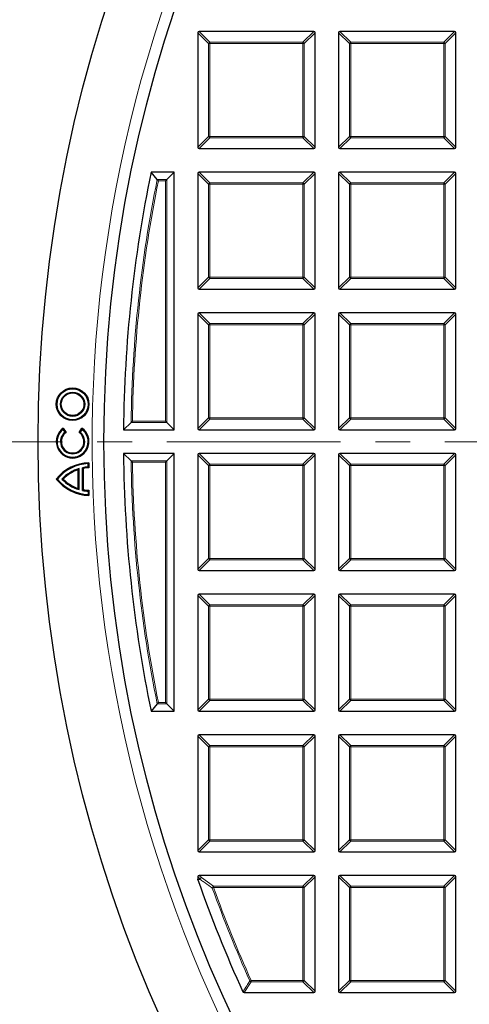
# Model space of a CAD drawing. Units: millimetres. Extents: x -35 to 420, y -33 to 369.
# Drawn here: x 72 to 89, y 179 to 215 of the extents above; entities that cross this region are included whole.
import ezdxf

# ---------------------------------------------------------------- set-up
doc = ezdxf.new("R2010")
doc.units = ezdxf.units.MM
doc.linetypes.add('CENTER', pattern=[10.16, 6.35, -1.27, 1.27, -1.27])

msp = doc.modelspace()

# ---------------------------------------------------------------- linework, layer by layer
at = {"color": 7, "linetype": 'Continuous', "lineweight": 25}
for p, q in [((78.9725, 214.9915), (78.9725, 210.8048)), ((83.2088, 215.041), (79.022, 215.041)), ((83.2583, 210.8048), (83.2583, 214.9915)), ((84.1154, 214.9915), (84.1154, 210.8048)), ((88.3516, 215.041), (84.1649, 215.041)), ((88.4011, 210.8048), (88.4011, 214.9915)), ((79.022, 210.7553), (83.2088, 210.7553)), ((84.1649, 210.7553), (88.3516, 210.7553)), ((77.4911, 209.626), (77.269, 209.8981)), ((78.1154, 209.8981), (77.269, 209.8981)), ((77.8432, 209.626), (78.1154, 209.8981)), ((78.1154, 200.4696), (78.1154, 209.8981)), ((83.2088, 209.8981), (79.022, 209.8981)), ((88.3516, 209.8981), (84.1649, 209.8981)), ((77.7937, 209.5765), (77.8432, 209.626)), ((78.9725, 209.8486), (78.9725, 205.6619)), ((83.2583, 205.6619), (83.2583, 209.8486)), ((84.1154, 209.8486), (84.1154, 205.6619)), ((88.4011, 205.6619), (88.4011, 209.8486)), ((79.022, 205.6124), (83.2088, 205.6124)), ((84.1649, 205.6124), (88.3516, 205.6124)), ((78.9725, 204.7058), (78.9725, 200.519)), ((83.2088, 204.7553), (79.022, 204.7553)), ((83.2583, 200.519), (83.2583, 204.7058)), ((84.1154, 204.7058), (84.1154, 200.519)), ((88.3516, 204.7553), (84.1649, 204.7553)), ((88.4011, 200.519), (88.4011, 204.7058)), ((74.0528, 200.4883), (74.0599, 200.531)), ((74.0599, 200.531), (74.1654, 200.3795)), ((74.6368, 200.3795), (74.7423, 200.531)), ((74.7494, 200.4883), (74.7423, 200.531)), ((76.5355, 200.7417), (76.2601, 200.4696)), ((77.7937, 200.7912), (77.8432, 200.7417)), ((77.8432, 200.7417), (78.1154, 200.4696)), ((74.1239, 200.3862), (74.0528, 200.4883)), ((74.1654, 200.3795), (74.1239, 200.3862)), ((74.6783, 200.3862), (74.6368, 200.3795)), ((74.7494, 200.4883), (74.6783, 200.3862)), ((76.2601, 200.4696), (78.1154, 200.4696)), ((79.022, 200.4696), (83.2088, 200.4696)), ((84.1649, 200.4696), (88.3516, 200.4696)), ((78.1154, 199.6124), (76.2601, 199.6124)), ((76.5355, 199.3402), (76.2601, 199.6124)), ((77.8432, 199.3402), (78.1154, 199.6124)), ((78.1154, 190.1838), (78.1154, 199.6124)), ((78.9725, 199.5629), (78.9725, 195.3762)), ((83.2088, 199.6124), (79.022, 199.6124)), ((83.2583, 195.3762), (83.2583, 199.5629)), ((84.1154, 199.5629), (84.1154, 195.3762)), ((88.3516, 199.6124), (84.1649, 199.6124)), ((88.4011, 195.3762), (88.4011, 199.5629)), ((74.7606, 199.089), (74.7908, 199.064)), ((74.7606, 198.2586), (74.7606, 199.089)), ((74.968, 199.2397), (74.9983, 199.271)), ((74.968, 199.1146), (74.968, 199.2397)), ((74.9983, 199.0856), (74.968, 199.1146)), ((74.9983, 199.271), (74.9983, 199.0856)), ((77.7937, 199.2907), (77.8432, 199.3402)), ((74.6054, 199.0171), (74.6356, 199.0582)), ((74.6054, 198.3306), (74.6054, 199.0171)), ((74.6356, 198.2895), (74.6356, 199.0582)), ((74.7908, 199.064), (74.7908, 198.2837)), ((73.8427, 198.6738), (73.804, 198.6738)), ((74.0509, 198.6738), (74.0089, 198.6738)), ((74.6356, 198.2895), (74.6054, 198.3306)), ((74.7908, 198.2837), (74.7606, 198.2586)), ((74.968, 198.233), (74.9983, 198.2621)), ((74.968, 198.233), (74.968, 198.108)), ((74.9983, 198.0767), (74.968, 198.108)), ((74.9983, 198.2621), (74.9983, 198.0767)), ((79.022, 195.3267), (83.2088, 195.3267)), ((84.1649, 195.3267), (88.3516, 195.3267)), ((78.9725, 194.4201), (78.9725, 190.2333)), ((83.2088, 194.4696), (79.022, 194.4696)), ((83.2583, 190.2333), (83.2583, 194.4201)), ((84.1154, 194.4201), (84.1154, 190.2333)), ((88.3516, 194.4696), (84.1649, 194.4696)), ((88.4011, 190.2333), (88.4011, 194.4201)), ((77.4911, 190.456), (77.269, 190.1838)), ((77.7937, 190.5055), (77.8432, 190.456)), ((77.8432, 190.456), (78.1154, 190.1838)), ((77.269, 190.1838), (78.1154, 190.1838)), ((79.022, 190.1838), (83.2088, 190.1838)), ((84.1649, 190.1838), (88.3516, 190.1838)), ((78.9725, 189.2772), (78.9725, 185.0905)), ((83.2088, 189.3267), (79.022, 189.3267)), ((83.2583, 185.0905), (83.2583, 189.2772)), ((84.1154, 189.2772), (84.1154, 185.0905)), ((88.3516, 189.3267), (84.1649, 189.3267)), ((88.4011, 185.0905), (88.4011, 189.2772)), ((79.022, 185.041), (83.2088, 185.041)), ((84.1649, 185.041), (88.3516, 185.041)), ((78.9725, 184.1344), (78.9725, 184.0398)), ((78.9753, 184.0235), (78.9725, 184.0398)), ((83.2088, 184.1838), (79.022, 184.1838)), ((83.2583, 179.9476), (83.2583, 184.1344)), ((84.1154, 184.1344), (84.1154, 179.9476)), ((88.3516, 184.1838), (84.1649, 184.1838)), ((88.4011, 179.9476), (88.4011, 184.1344)), ((80.6637, 179.8981), (83.2088, 179.8981)), ((84.1649, 179.8981), (88.3516, 179.8981))]:
    msp.add_line(p, q, dxfattribs=at)
at = {"color": 8, "linetype": 'Continuous', "lineweight": 18}
for p, q in [((79.3684, 214.5956), (78.9725, 214.9915)), ((79.022, 215.041), (79.4179, 214.6451)), ((82.8129, 214.6451), (83.2088, 215.041)), ((83.2583, 214.9915), (82.8624, 214.5956)), ((84.5113, 214.5956), (84.1154, 214.9915)), ((84.1649, 215.041), (84.5608, 214.6451)), ((87.9557, 214.6451), (88.3516, 215.041)), ((88.4011, 214.9915), (88.0052, 214.5956)), ((79.3684, 211.2007), (79.3684, 214.5956)), ((79.4179, 214.5956), (79.3684, 214.5956)), ((79.4179, 214.6451), (82.8129, 214.6451)), ((79.4179, 214.6451), (79.4179, 214.5956)), ((82.8129, 214.5956), (79.4179, 214.5956)), ((79.4179, 214.5956), (79.4179, 211.2007)), ((82.8129, 214.6451), (82.8129, 214.5956)), ((82.8129, 211.2007), (82.8129, 214.5956)), ((82.8624, 214.5956), (82.8129, 214.5956)), ((82.8624, 214.5956), (82.8624, 211.2007)), ((84.5608, 214.5956), (84.5113, 214.5956)), ((84.5113, 211.2007), (84.5113, 214.5956)), ((84.5608, 214.6451), (87.9557, 214.6451)), ((84.5608, 214.6451), (84.5608, 214.5956)), ((87.9557, 214.5956), (84.5608, 214.5956)), ((84.5608, 214.5956), (84.5608, 211.2007)), ((87.9557, 214.6451), (87.9557, 214.5956)), ((88.0052, 214.5956), (87.9557, 214.5956)), ((87.9557, 211.2007), (87.9557, 214.5956)), ((88.0052, 214.5956), (88.0052, 211.2007)), ((78.9725, 210.8048), (79.3684, 211.2007)), ((79.4179, 211.1512), (79.022, 210.7553)), ((79.4179, 211.2007), (79.3684, 211.2007)), ((79.4179, 211.2007), (82.8129, 211.2007)), ((79.4179, 211.2007), (79.4179, 211.1512)), ((82.8129, 211.1512), (79.4179, 211.1512)), ((82.8624, 211.2007), (82.8129, 211.2007)), ((82.8129, 211.2007), (82.8129, 211.1512)), ((83.2088, 210.7553), (82.8129, 211.1512)), ((82.8624, 211.2007), (83.2583, 210.8048)), ((84.1154, 210.8048), (84.5113, 211.2007)), ((84.5608, 211.1512), (84.1649, 210.7553)), ((84.5608, 211.2007), (84.5113, 211.2007)), ((84.5608, 211.2007), (84.5608, 211.1512)), ((84.5608, 211.2007), (87.9557, 211.2007)), ((87.9557, 211.1512), (84.5608, 211.1512)), ((87.9557, 211.2007), (87.9557, 211.1512)), ((88.0052, 211.2007), (87.9557, 211.2007)), ((88.3516, 210.7553), (87.9557, 211.1512)), ((88.0052, 211.2007), (88.4011, 210.8048)), ((79.022, 209.8981), (79.4179, 209.5022)), ((82.8129, 209.5022), (83.2088, 209.8981)), ((84.1649, 209.8981), (84.5608, 209.5022)), ((87.9557, 209.5022), (88.3516, 209.8981)), ((77.4911, 209.626), (77.8432, 209.626)), ((77.7937, 209.5765), (77.5315, 209.5765)), ((77.7937, 200.7912), (77.7937, 209.5765)), ((77.8432, 209.626), (77.8432, 200.7417)), ((79.3684, 209.4527), (78.9725, 209.8486)), ((83.2583, 209.8486), (82.8624, 209.4527)), ((84.5113, 209.4527), (84.1154, 209.8486)), ((88.4011, 209.8486), (88.0052, 209.4527)), ((79.3684, 206.0578), (79.3684, 209.4527)), ((79.4179, 209.4527), (79.3684, 209.4527)), ((79.4179, 209.5022), (82.8129, 209.5022)), ((79.4179, 209.5022), (79.4179, 209.4527)), ((82.8129, 209.4527), (79.4179, 209.4527)), ((79.4179, 209.4527), (79.4179, 206.0578)), ((82.8129, 209.5022), (82.8129, 209.4527)), ((82.8129, 206.0578), (82.8129, 209.4527)), ((82.8624, 209.4527), (82.8129, 209.4527)), ((82.8624, 209.4527), (82.8624, 206.0578)), ((84.5113, 206.0578), (84.5113, 209.4527)), ((84.5608, 209.4527), (84.5113, 209.4527)), ((84.5608, 209.5022), (84.5608, 209.4527)), ((84.5608, 209.5022), (87.9557, 209.5022)), ((84.5608, 209.4527), (84.5608, 206.0578)), ((87.9557, 209.4527), (84.5608, 209.4527)), ((87.9557, 209.5022), (87.9557, 209.4527)), ((88.0052, 209.4527), (87.9557, 209.4527)), ((87.9557, 206.0578), (87.9557, 209.4527)), ((88.0052, 209.4527), (88.0052, 206.0578)), ((78.9725, 205.6619), (79.3684, 206.0578)), ((79.4179, 206.0083), (79.022, 205.6124)), ((79.4179, 206.0578), (79.3684, 206.0578)), ((79.4179, 206.0578), (82.8129, 206.0578)), ((79.4179, 206.0578), (79.4179, 206.0083)), ((82.8129, 206.0083), (79.4179, 206.0083)), ((82.8624, 206.0578), (82.8129, 206.0578)), ((82.8129, 206.0578), (82.8129, 206.0083)), ((83.2088, 205.6124), (82.8129, 206.0083)), ((82.8624, 206.0578), (83.2583, 205.6619)), ((84.1154, 205.6619), (84.5113, 206.0578)), ((84.5608, 206.0083), (84.1649, 205.6124)), ((84.5608, 206.0578), (84.5113, 206.0578)), ((84.5608, 206.0578), (84.5608, 206.0083)), ((84.5608, 206.0578), (87.9557, 206.0578)), ((87.9557, 206.0083), (84.5608, 206.0083)), ((87.9557, 206.0578), (87.9557, 206.0083)), ((88.0052, 206.0578), (87.9557, 206.0578)), ((88.3516, 205.6124), (87.9557, 206.0083)), ((88.0052, 206.0578), (88.4011, 205.6619)), ((79.3684, 204.3099), (78.9725, 204.7058)), ((79.022, 204.7553), (79.4179, 204.3594)), ((82.8129, 204.3594), (83.2088, 204.7553)), ((83.2583, 204.7058), (82.8624, 204.3099)), ((84.5113, 204.3099), (84.1154, 204.7058)), ((84.1649, 204.7553), (84.5608, 204.3594)), ((87.9557, 204.3594), (88.3516, 204.7553)), ((88.4011, 204.7058), (88.0052, 204.3099)), ((79.4179, 204.3099), (79.3684, 204.3099)), ((79.3684, 200.9149), (79.3684, 204.3099)), ((79.4179, 204.3594), (79.4179, 204.3099)), ((79.4179, 204.3594), (82.8129, 204.3594)), ((82.8129, 204.3099), (79.4179, 204.3099)), ((79.4179, 204.3099), (79.4179, 200.9149)), ((82.8129, 204.3594), (82.8129, 204.3099)), ((82.8129, 200.9149), (82.8129, 204.3099)), ((82.8624, 204.3099), (82.8129, 204.3099)), ((82.8624, 204.3099), (82.8624, 200.9149)), ((84.5608, 204.3099), (84.5113, 204.3099)), ((84.5113, 200.9149), (84.5113, 204.3099)), ((84.5608, 204.3594), (84.5608, 204.3099)), ((84.5608, 204.3594), (87.9557, 204.3594)), ((84.5608, 204.3099), (84.5608, 200.9149)), ((87.9557, 204.3099), (84.5608, 204.3099)), ((87.9557, 204.3594), (87.9557, 204.3099)), ((87.9557, 200.9149), (87.9557, 204.3099)), ((88.0052, 204.3099), (87.9557, 204.3099)), ((88.0052, 204.3099), (88.0052, 200.9149)), ((78.9725, 200.519), (79.3684, 200.9149)), ((79.4179, 200.9149), (79.3684, 200.9149)), ((79.4179, 200.9149), (82.8129, 200.9149)), ((79.4179, 200.9149), (79.4179, 200.8655)), ((82.8624, 200.9149), (82.8129, 200.9149)), ((82.8129, 200.9149), (82.8129, 200.8655)), ((82.8624, 200.9149), (83.2583, 200.519)), ((84.1154, 200.519), (84.5113, 200.9149)), ((84.5608, 200.9149), (84.5113, 200.9149)), ((84.5608, 200.9149), (84.5608, 200.8655)), ((84.5608, 200.9149), (87.9557, 200.9149)), ((88.0052, 200.9149), (87.9557, 200.9149)), ((87.9557, 200.9149), (87.9557, 200.8655)), ((88.0052, 200.9149), (88.4011, 200.519)), ((77.8432, 200.7417), (76.5355, 200.7417)), ((76.5858, 200.7912), (77.7937, 200.7912)), ((79.4179, 200.8655), (79.022, 200.4696)), ((82.8129, 200.8655), (79.4179, 200.8655)), ((83.2088, 200.4696), (82.8129, 200.8655)), ((84.5608, 200.8655), (84.1649, 200.4696)), ((87.9557, 200.8655), (84.5608, 200.8655)), ((88.3516, 200.4696), (87.9557, 200.8655)), ((79.3684, 199.167), (78.9725, 199.5629)), ((79.022, 199.6124), (79.4179, 199.2165)), ((82.8129, 199.2165), (83.2088, 199.6124)), ((83.2583, 199.5629), (82.8624, 199.167)), ((84.5113, 199.167), (84.1154, 199.5629)), ((84.1649, 199.6124), (84.5608, 199.2165)), ((87.9557, 199.2165), (88.3516, 199.6124)), ((88.4011, 199.5629), (88.0052, 199.167)), ((76.5355, 199.3402), (77.8432, 199.3402)), ((77.7937, 199.2907), (76.5858, 199.2907)), ((77.7937, 190.5055), (77.7937, 199.2907)), ((77.8432, 199.3402), (77.8432, 190.456)), ((79.4179, 199.167), (79.3684, 199.167)), ((79.3684, 195.7721), (79.3684, 199.167)), ((79.4179, 199.2165), (82.8129, 199.2165)), ((79.4179, 199.2165), (79.4179, 199.167)), ((82.8129, 199.167), (79.4179, 199.167)), ((79.4179, 199.167), (79.4179, 195.7721)), ((82.8129, 199.2165), (82.8129, 199.167)), ((82.8624, 199.167), (82.8129, 199.167)), ((82.8129, 195.7721), (82.8129, 199.167)), ((82.8624, 199.167), (82.8624, 195.7721)), ((84.5113, 195.7721), (84.5113, 199.167)), ((84.5608, 199.167), (84.5113, 199.167)), ((84.5608, 199.2165), (84.5608, 199.167)), ((84.5608, 199.2165), (87.9557, 199.2165)), ((84.5608, 199.167), (84.5608, 195.7721)), ((87.9557, 199.167), (84.5608, 199.167)), ((87.9557, 199.2165), (87.9557, 199.167)), ((88.0052, 199.167), (87.9557, 199.167)), ((87.9557, 195.7721), (87.9557, 199.167)), ((88.0052, 199.167), (88.0052, 195.7721)), ((78.9725, 195.3762), (79.3684, 195.7721)), ((79.4179, 195.7226), (79.022, 195.3267)), ((79.4179, 195.7721), (79.3684, 195.7721)), ((79.4179, 195.7721), (82.8129, 195.7721)), ((79.4179, 195.7721), (79.4179, 195.7226)), ((82.8129, 195.7226), (79.4179, 195.7226)), ((82.8129, 195.7721), (82.8129, 195.7226)), ((82.8624, 195.7721), (82.8129, 195.7721)), ((83.2088, 195.3267), (82.8129, 195.7226)), ((82.8624, 195.7721), (83.2583, 195.3762)), ((84.1154, 195.3762), (84.5113, 195.7721)), ((84.5608, 195.7226), (84.1649, 195.3267)), ((84.5608, 195.7721), (84.5113, 195.7721)), ((84.5608, 195.7721), (87.9557, 195.7721)), ((84.5608, 195.7721), (84.5608, 195.7226)), ((87.9557, 195.7226), (84.5608, 195.7226)), ((87.9557, 195.7721), (87.9557, 195.7226)), ((88.0052, 195.7721), (87.9557, 195.7721)), ((88.3516, 195.3267), (87.9557, 195.7226)), ((88.0052, 195.7721), (88.4011, 195.3762)), ((79.3684, 194.0242), (78.9725, 194.4201)), ((79.022, 194.4696), (79.4179, 194.0737)), ((82.8129, 194.0737), (83.2088, 194.4696)), ((83.2583, 194.4201), (82.8624, 194.0242)), ((84.5113, 194.0242), (84.1154, 194.4201)), ((84.1649, 194.4696), (84.5608, 194.0737)), ((87.9557, 194.0737), (88.3516, 194.4696)), ((88.4011, 194.4201), (88.0052, 194.0242)), ((79.4179, 194.0737), (82.8129, 194.0737)), ((79.4179, 194.0737), (79.4179, 194.0242)), ((82.8129, 194.0737), (82.8129, 194.0242)), ((84.5608, 194.0737), (87.9557, 194.0737)), ((84.5608, 194.0737), (84.5608, 194.0242)), ((87.9557, 194.0737), (87.9557, 194.0242)), ((79.3684, 190.6292), (79.3684, 194.0242)), ((79.4179, 194.0242), (79.3684, 194.0242)), ((82.8129, 194.0242), (79.4179, 194.0242)), ((79.4179, 194.0242), (79.4179, 190.6292)), ((82.8624, 194.0242), (82.8129, 194.0242)), ((82.8129, 190.6292), (82.8129, 194.0242)), ((82.8624, 194.0242), (82.8624, 190.6292)), ((84.5113, 190.6292), (84.5113, 194.0242)), ((84.5608, 194.0242), (84.5113, 194.0242)), ((84.5608, 194.0242), (84.5608, 190.6292)), ((87.9557, 194.0242), (84.5608, 194.0242)), ((88.0052, 194.0242), (87.9557, 194.0242)), ((87.9557, 190.6292), (87.9557, 194.0242)), ((88.0052, 194.0242), (88.0052, 190.6292)), ((77.8432, 190.456), (77.4911, 190.456)), ((77.5315, 190.5055), (77.7937, 190.5055)), ((78.9725, 190.2333), (79.3684, 190.6292)), ((79.4179, 190.5797), (79.022, 190.1838)), ((79.4179, 190.6292), (79.3684, 190.6292)), ((79.4179, 190.6292), (79.4179, 190.5797)), ((79.4179, 190.6292), (82.8129, 190.6292)), ((82.8129, 190.5797), (79.4179, 190.5797)), ((82.8129, 190.6292), (82.8129, 190.5797)), ((82.8624, 190.6292), (82.8129, 190.6292)), ((83.2088, 190.1838), (82.8129, 190.5797)), ((82.8624, 190.6292), (83.2583, 190.2333)), ((84.1154, 190.2333), (84.5113, 190.6292)), ((84.5608, 190.5797), (84.1649, 190.1838)), ((84.5608, 190.6292), (84.5113, 190.6292)), ((84.5608, 190.6292), (87.9557, 190.6292)), ((84.5608, 190.6292), (84.5608, 190.5797)), ((87.9557, 190.5797), (84.5608, 190.5797)), ((87.9557, 190.6292), (87.9557, 190.5797)), ((88.0052, 190.6292), (87.9557, 190.6292)), ((88.3516, 190.1838), (87.9557, 190.5797)), ((88.0052, 190.6292), (88.4011, 190.2333)), ((79.3684, 188.8813), (78.9725, 189.2772)), ((79.022, 189.3267), (79.4179, 188.9308)), ((82.8129, 188.9308), (83.2088, 189.3267)), ((83.2583, 189.2772), (82.8624, 188.8813)), ((84.5113, 188.8813), (84.1154, 189.2772)), ((84.1649, 189.3267), (84.5608, 188.9308)), ((87.9557, 188.9308), (88.3516, 189.3267)), ((88.4011, 189.2772), (88.0052, 188.8813)), ((79.3684, 185.4864), (79.3684, 188.8813)), ((79.4179, 188.8813), (79.3684, 188.8813)), ((79.4179, 188.9308), (82.8129, 188.9308)), ((79.4179, 188.9308), (79.4179, 188.8813)), ((82.8129, 188.8813), (79.4179, 188.8813)), ((79.4179, 188.8813), (79.4179, 185.4864)), ((82.8129, 188.9308), (82.8129, 188.8813)), ((82.8624, 188.8813), (82.8129, 188.8813)), ((82.8129, 185.4864), (82.8129, 188.8813)), ((82.8624, 188.8813), (82.8624, 185.4864)), ((84.5608, 188.8813), (84.5113, 188.8813)), ((84.5113, 185.4864), (84.5113, 188.8813)), ((84.5608, 188.9308), (84.5608, 188.8813)), ((84.5608, 188.9308), (87.9557, 188.9308)), ((87.9557, 188.8813), (84.5608, 188.8813)), ((84.5608, 188.8813), (84.5608, 185.4864)), ((87.9557, 188.9308), (87.9557, 188.8813)), ((88.0052, 188.8813), (87.9557, 188.8813)), ((87.9557, 185.4864), (87.9557, 188.8813)), ((88.0052, 188.8813), (88.0052, 185.4864)), ((78.9725, 185.0905), (79.3684, 185.4864)), ((79.4179, 185.4369), (79.022, 185.041)), ((79.4179, 185.4864), (79.3684, 185.4864)), ((79.4179, 185.4864), (82.8129, 185.4864)), ((79.4179, 185.4864), (79.4179, 185.4369)), ((82.8129, 185.4369), (79.4179, 185.4369)), ((82.8129, 185.4864), (82.8129, 185.4369)), ((82.8624, 185.4864), (82.8129, 185.4864)), ((83.2088, 185.041), (82.8129, 185.4369)), ((82.8624, 185.4864), (83.2583, 185.0905)), ((84.1154, 185.0905), (84.5113, 185.4864)), ((84.5608, 185.4369), (84.1649, 185.041)), ((84.5608, 185.4864), (84.5113, 185.4864)), ((84.5608, 185.4864), (84.5608, 185.4369)), ((84.5608, 185.4864), (87.9557, 185.4864)), ((87.9557, 185.4369), (84.5608, 185.4369)), ((88.0052, 185.4864), (87.9557, 185.4864)), ((87.9557, 185.4864), (87.9557, 185.4369)), ((88.3516, 185.041), (87.9557, 185.4369)), ((88.0052, 185.4864), (88.4011, 185.0905)), ((79.0534, 184.0535), (78.9725, 184.1344)), ((78.9725, 184.0398), (79.0534, 184.0535)), ((79.022, 184.1838), (79.1029, 184.103)), ((79.1029, 184.103), (79.549, 183.7879)), ((82.8129, 183.7879), (83.2088, 184.1838)), ((83.2583, 184.1344), (82.8624, 183.7385)), ((84.5113, 183.7385), (84.1154, 184.1344)), ((84.1649, 184.1838), (84.5608, 183.7879)), ((87.9557, 183.7879), (88.3516, 184.1838)), ((88.4011, 184.1344), (88.0052, 183.7385)), ((79.5024, 183.7217), (79.549, 183.7385)), ((79.549, 183.7879), (79.549, 183.7385)), ((79.549, 183.7879), (82.8129, 183.7879)), ((82.8129, 183.7385), (79.549, 183.7385)), ((82.8129, 183.7879), (82.8129, 183.7385)), ((82.8624, 183.7385), (82.8129, 183.7385)), ((82.8129, 180.3435), (82.8129, 183.7385)), ((82.8624, 183.7385), (82.8624, 180.3435)), ((84.5608, 183.7385), (84.5113, 183.7385)), ((84.5113, 180.3435), (84.5113, 183.7385)), ((84.5608, 183.7879), (84.5608, 183.7385)), ((84.5608, 183.7879), (87.9557, 183.7879)), ((87.9557, 183.7385), (84.5608, 183.7385)), ((84.5608, 183.7385), (84.5608, 180.3435)), ((87.9557, 183.7879), (87.9557, 183.7385)), ((87.9557, 180.3435), (87.9557, 183.7385)), ((88.0052, 183.7385), (87.9557, 183.7385)), ((88.0052, 183.7385), (88.0052, 180.3435)), ((80.9193, 180.294), (80.6637, 179.8981)), ((80.8741, 180.3233), (80.9193, 180.3435)), ((80.9193, 180.3435), (80.9193, 180.294)), ((80.9193, 180.3435), (82.8129, 180.3435)), ((82.8129, 180.294), (80.9193, 180.294)), ((82.8129, 180.3435), (82.8129, 180.294)), ((82.8624, 180.3435), (82.8129, 180.3435)), ((83.2088, 179.8981), (82.8129, 180.294)), ((82.8624, 180.3435), (83.2583, 179.9476)), ((84.1154, 179.9476), (84.5113, 180.3435)), ((84.5608, 180.294), (84.1649, 179.8981)), ((84.5608, 180.3435), (84.5113, 180.3435)), ((84.5608, 180.3435), (87.9557, 180.3435)), ((84.5608, 180.3435), (84.5608, 180.294)), ((87.9557, 180.294), (84.5608, 180.294)), ((88.0052, 180.3435), (87.9557, 180.3435)), ((87.9557, 180.3435), (87.9557, 180.294)), ((88.3516, 179.8981), (87.9557, 180.294)), ((88.0052, 180.3435), (88.4011, 179.9476))]:
    msp.add_line(p, q, dxfattribs=at)
at = {"color": 7, "linetype": 'CENTER', "lineweight": 18}
msp.add_line((124.8297, 200.041), (42.7476, 200.041), dxfattribs=at)
at = {"color": 8, "linetype": 'Continuous', "lineweight": 18, "flags": 128}
msp.add_lwpolyline([(79.0561, 184.0372), (78.9992, 184.0275), (78.9753, 184.0235)], dxfattribs=at)
at = {"color": 7, "linetype": 'Continuous', "lineweight": 25}
for centre, radius in [((124.8297, 200.041), 51.6914), ((124.8297, 200.041), 49.2857), ((74.4011, 201.4081), 0.5971), ((74.4011, 201.4081), 0.5669), ((74.4011, 201.4081), 0.4427), ((74.4011, 201.4081), 0.4125)]:
    msp.add_circle(centre, radius, dxfattribs=at)
at = {"color": 8, "linetype": 'Continuous', "lineweight": 18}
for centre, radius, start, end in [((124.8297, 200.041), 49.7143, 140.99308, 261.28868), ((79.4362, 214.5773), 0.0702, 105.11128, 164.88872), ((82.7946, 214.5773), 0.0702, 15.11128, 74.88872), ((84.5791, 214.5773), 0.0702, 105.11128, 164.88872), ((87.9374, 214.5773), 0.0702, 15.11128, 74.88872), ((79.4362, 211.219), 0.0702, 195.11128, 254.88872), ((82.7946, 211.219), 0.0702, 285.11128, 344.88872), ((84.5791, 211.219), 0.0702, 195.11128, 254.88872), ((87.9374, 211.219), 0.0702, 285.11128, 344.88872), ((124.8297, 200.041), 48.2992, 168.55369, 179.16869), ((124.8297, 200.041), 48.2498, 168.60175, 179.10907), ((79.4362, 209.4344), 0.0702, 105.11128, 164.88872), ((82.7946, 209.4344), 0.0702, 15.11128, 74.88872), ((84.5791, 209.4344), 0.0702, 105.11128, 164.88872), ((87.9374, 209.4344), 0.0702, 15.11128, 74.88872), ((79.4362, 206.0761), 0.0702, 195.11128, 254.88872), ((82.7946, 206.0761), 0.0702, 285.11128, 344.88872), ((84.5791, 206.0761), 0.0702, 195.11128, 254.88872), ((87.9374, 206.0761), 0.0702, 285.11128, 344.88872), ((79.4362, 204.2916), 0.0702, 105.11128, 164.88872), ((82.7946, 204.2916), 0.0702, 15.11128, 74.88872), ((84.5791, 204.2916), 0.0702, 105.11128, 164.88872), ((87.9374, 204.2916), 0.0702, 15.11128, 74.88872), ((79.4362, 200.9333), 0.0702, 195.11128, 254.88872), ((82.7946, 200.9333), 0.0702, 285.11128, 344.88872), ((84.5791, 200.9333), 0.0702, 195.11128, 254.88872), ((87.9374, 200.9333), 0.0702, 285.11128, 344.88872), ((124.8297, 200.041), 48.2992, 180.83131, 191.44631), ((124.8297, 200.041), 48.2498, 180.89093, 191.39825), ((79.4362, 199.1487), 0.0702, 105.11128, 164.88872), ((82.7946, 199.1487), 0.0702, 15.11128, 74.88872), ((84.5791, 199.1487), 0.0702, 105.11128, 164.88872), ((87.9374, 199.1487), 0.0702, 15.11128, 74.88872), ((79.4362, 195.7904), 0.0702, 195.11128, 254.88872), ((82.7946, 195.7904), 0.0702, 285.11128, 344.88872), ((84.5791, 195.7904), 0.0702, 195.11128, 254.88872), ((87.9374, 195.7904), 0.0702, 285.11128, 344.88872), ((79.4362, 194.0059), 0.0702, 105.11128, 164.88872), ((82.7946, 194.0059), 0.0702, 15.11128, 74.88872), ((84.5791, 194.0059), 0.0702, 105.11128, 164.88872), ((87.9374, 194.0059), 0.0702, 15.11128, 74.88872), ((79.4362, 190.6475), 0.0702, 195.11128, 254.88872), ((82.7946, 190.6475), 0.0702, 285.11128, 344.88872), ((84.5791, 190.6475), 0.0702, 195.11128, 254.88872), ((87.9374, 190.6475), 0.0702, 285.11128, 344.88872), ((79.4362, 188.863), 0.0702, 105.11128, 164.88872), ((82.7946, 188.863), 0.0702, 15.11128, 74.88872), ((84.5791, 188.863), 0.0702, 105.11128, 164.88872), ((87.9374, 188.863), 0.0702, 15.11128, 74.88872), ((79.4362, 185.5047), 0.0702, 195.11128, 254.88872), ((82.7946, 185.5047), 0.0702, 285.11128, 344.88872), ((84.5791, 185.5047), 0.0702, 195.11128, 254.88872), ((87.9374, 185.5047), 0.0702, 285.11128, 344.88872), ((79.1212, 184.0352), 0.0702, 105.11128, 164.88872), ((79.1194, 184.0563), 0.0661, 182.43849, 196.83265), ((79.1301, 184.0342), 0.074, 111.57636, 177.69478), ((79.5765, 183.7191), 0.0741, 111.79216, 178.00836), ((124.8297, 200.041), 48.1755, 199.80052, 204.16019), ((124.8297, 200.041), 48.126, 199.80052, 204.16019), ((82.7946, 183.7202), 0.0702, 15.11128, 74.88872), ((84.5791, 183.7202), 0.0702, 105.11128, 164.88872), ((87.9374, 183.7202), 0.0702, 15.11128, 74.88872), ((80.9305, 180.3609), 0.0678, 213.7241, 260.43609), ((82.7946, 180.3618), 0.0702, 285.11128, 344.88872), ((84.5791, 180.3618), 0.0702, 195.11128, 254.88872), ((87.9374, 180.3618), 0.0702, 285.11128, 344.88872)]:
    msp.add_arc(centre, radius, start, end, dxfattribs=at)
at = {"color": 7, "linetype": 'Continuous', "lineweight": 25}
for centre, radius, start, end in [((124.8297, 200.041), 48.5714, 168.291, 179.49444), ((74.4011, 200.041), 0.5971, 124.8499, 55.1501), ((74.4011, 200.041), 0.5669, 127.90632, 52.09368), ((74.4011, 200.041), 0.4427, 128.76485, 51.23515), ((74.4011, 200.041), 0.4125, 124.8499, 55.1501), ((124.8297, 200.041), 48.5714, 180.50556, 191.709), ((75.0373, 197.7), 1.5714, 91.4237, 141.7064), ((75.0373, 197.7), 1.5412, 92.57608, 140.81361), ((75.0373, 197.7), 1.4163, 92.80345, 101.26626), ((75.0373, 197.7), 1.3861, 91.61414, 100.24288), ((75.0373, 197.7), 1.4163, 106.4757, 136.56191), ((75.0373, 197.7), 1.3861, 108.15579, 135.36685), ((75.0373, 199.6476), 1.5714, 218.2936, 268.5763), ((75.0373, 199.6476), 1.5412, 219.18639, 267.42392), ((75.0373, 199.6476), 1.4163, 223.43809, 253.5243), ((75.0373, 199.6476), 1.3861, 224.63315, 251.84421), ((75.0373, 199.6476), 1.4163, 258.73374, 267.19655), ((75.0373, 199.6476), 1.3861, 259.75712, 268.38586), ((124.8297, 200.041), 48.5714, 199.25493, 204.46322)]:
    msp.add_arc(centre, radius, start, end, dxfattribs=at)
for centre, major_axis in [((79.0385, 214.975), (-0.0522, 0.0522)), ((83.1923, 214.975), (0.0522, 0.0522)), ((84.1814, 214.975), (-0.0522, 0.0522)), ((88.3351, 214.975), (0.0522, 0.0522)), ((79.0385, 210.8213), (-0.0522, -0.0522)), ((83.1923, 210.8213), (0.0522, -0.0522)), ((84.1814, 210.8213), (-0.0522, -0.0522)), ((88.3351, 210.8213), (0.0522, -0.0522)), ((79.0385, 209.8321), (-0.0522, 0.0522)), ((83.1923, 209.8321), (0.0522, 0.0522)), ((84.1814, 209.8321), (-0.0522, 0.0522)), ((88.3351, 209.8321), (0.0522, 0.0522)), ((79.0385, 205.6784), (-0.0522, -0.0522)), ((83.1923, 205.6784), (0.0522, -0.0522)), ((84.1814, 205.6784), (-0.0522, -0.0522)), ((88.3351, 205.6784), (0.0522, -0.0522)), ((79.0385, 204.6893), (-0.0522, 0.0522)), ((83.1923, 204.6893), (0.0522, 0.0522)), ((84.1814, 204.6893), (-0.0522, 0.0522)), ((88.3351, 204.6893), (0.0522, 0.0522)), ((79.0385, 200.5355), (-0.0522, -0.0522)), ((83.1923, 200.5355), (0.0522, -0.0522)), ((84.1814, 200.5355), (-0.0522, -0.0522)), ((88.3351, 200.5355), (0.0522, -0.0522)), ((79.0385, 199.5464), (-0.0522, 0.0522)), ((83.1923, 199.5464), (0.0522, 0.0522)), ((84.1814, 199.5464), (-0.0522, 0.0522)), ((88.3351, 199.5464), (0.0522, 0.0522)), ((79.0385, 195.3927), (-0.0522, -0.0522)), ((83.1923, 195.3927), (0.0522, -0.0522)), ((84.1814, 195.3927), (-0.0522, -0.0522)), ((88.3351, 195.3927), (0.0522, -0.0522)), ((79.0385, 194.4036), (-0.0522, 0.0522)), ((83.1923, 194.4036), (0.0522, 0.0522)), ((84.1814, 194.4036), (-0.0522, 0.0522)), ((88.3351, 194.4036), (0.0522, 0.0522)), ((79.0385, 190.2498), (-0.0522, -0.0522)), ((83.1923, 190.2498), (0.0522, -0.0522)), ((84.1814, 190.2498), (-0.0522, -0.0522)), ((88.3351, 190.2498), (0.0522, -0.0522)), ((79.0385, 189.2607), (-0.0522, 0.0522)), ((83.1923, 189.2607), (0.0522, 0.0522)), ((84.1814, 189.2607), (-0.0522, 0.0522)), ((88.3351, 189.2607), (0.0522, 0.0522)), ((79.0385, 185.107), (-0.0522, -0.0522)), ((83.1923, 185.107), (0.0522, -0.0522)), ((84.1814, 185.107), (-0.0522, -0.0522)), ((88.3351, 185.107), (0.0522, -0.0522)), ((79.0385, 184.1179), (-0.0522, 0.0522)), ((83.1923, 184.1179), (0.0522, 0.0522)), ((84.1814, 184.1179), (-0.0522, 0.0522)), ((88.3351, 184.1179), (0.0522, 0.0522)), ((83.1923, 179.9641), (0.0522, -0.0522)), ((84.1814, 179.9641), (-0.0522, -0.0522)), ((88.3351, 179.9641), (0.0522, -0.0522))]:
    msp.add_ellipse(centre, major_axis=major_axis, ratio=0.7745967, start_param=5.6241273, end_param=6.9422433, dxfattribs=at)
for points, knots in [([(77.4911, 209.626), (77.4943, 209.622), (77.5015, 209.6132), (77.516, 209.5954), (77.5265, 209.5826), (77.5314, 209.5766), (77.5315, 209.5765)], [0, 0, 0, 0, 0.3072852, 0.6798698, 0.9920094, 1, 1, 1, 1]), ([(76.5355, 200.7417), (76.5396, 200.7458), (76.5492, 200.7552), (76.5672, 200.773), (76.5801, 200.7856), (76.5856, 200.7911), (76.5858, 200.7912)], [0, 0, 0, 0, 0.30343843, 0.70189666, 0.99268928, 1, 1, 1, 1]), ([(76.5355, 199.3402), (76.5396, 199.3362), (76.5492, 199.3268), (76.5672, 199.309), (76.5801, 199.2963), (76.5856, 199.2909), (76.5858, 199.2907)], [0, 0, 0, 0, 0.3034384, 0.7018967, 0.9926893, 1, 1, 1, 1]), ([(77.4911, 190.456), (77.4943, 190.46), (77.5015, 190.4688), (77.516, 190.4865), (77.5265, 190.4994), (77.5314, 190.5054), (77.5315, 190.5055)], [0, 0, 0, 0, 0.3072852, 0.6798698, 0.9920094, 1, 1, 1, 1]), ([(80.6637, 179.8981), (80.6581, 179.8986), (80.647, 179.8996), (80.6323, 179.908), (80.6232, 179.918), (80.6197, 179.9249), (80.6186, 179.9271)], [0, 0, 0, 0, 0.2940008, 0.5887915, 0.8706922, 1, 1, 1, 1])]:
    msp.add_open_spline(points, degree=3, knots=knots, dxfattribs=at)
at = {"color": 8, "linetype": 'Continuous', "lineweight": 18}
for points, knots in [([(79.5024, 183.7217), (79.4803, 183.7372), (79.3699, 183.8149), (79.2211, 183.9201), (79.0947, 184.0098), (79.0561, 184.0372)], [0, 0, 0, 0, 0.1479738, 0.7398695, 1, 1, 1, 1]), ([(80.6186, 179.9271), (80.6303, 179.9453), (80.6886, 180.036), (80.7738, 180.168), (80.8474, 180.2819), (80.8741, 180.3233)], [0, 0, 0, 0, 0.13734635, 0.68673181, 1, 1, 1, 1])]:
    msp.add_open_spline(points, degree=3, knots=knots, dxfattribs=at)

doc.saveas('drawing.dxf')
